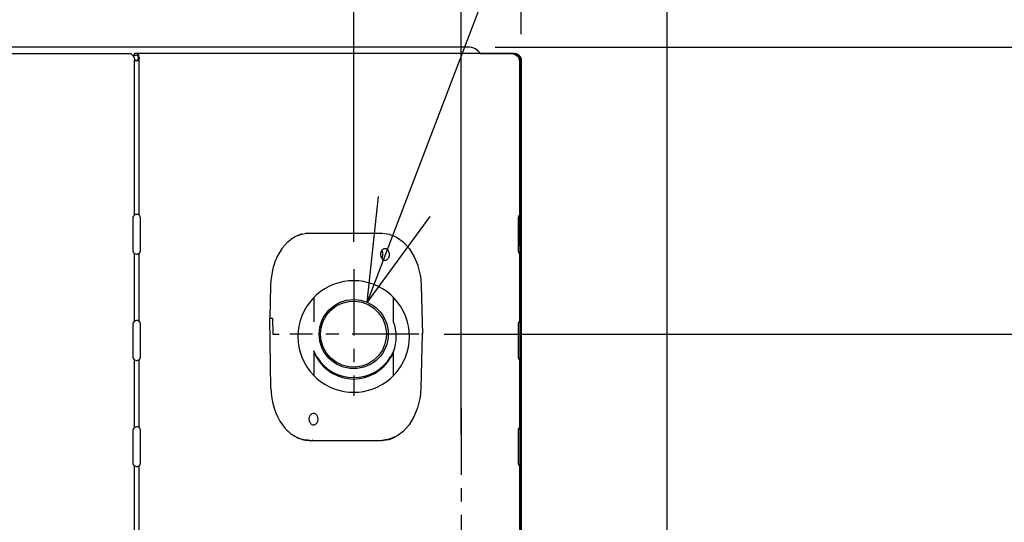
# Model space of a CAD drawing. Extents: x -1714 to 2009, y -732 to 971.
# Drawn here: x 231 to 602, y 119 to 308 of the extents above; entities that cross this region are included whole.
import ezdxf

# ---------------------------------------------------------------- set-up
doc = ezdxf.new("R2010")
doc.units = 0
doc.header["$LTSCALE"] = 20
doc.header["$MEASUREMENT"] = 0
doc.header["$PDMODE"] = 3
doc.header["$PDSIZE"] = -2
doc.linetypes.add('CENTER', pattern=[2, 1.25, -0.25, 0.25, -0.25])
doc.layers.get('0').update_dxf_attribs({"linetype": 'CONTINUOUS'})
doc.layers.get('DEFPOINTS').update_dxf_attribs({"linetype": 'CONTINUOUS'})
for name, color, linetype in [('BASIS', 6, 'CENTER'), ('DETAIL', 5, 'CONTINUOUS'), ('NOTE', 4, 'CONTINUOUS'), ('OUTLINE', 3, 'CONTINUOUS'), ('SIZE', 30, 'CONTINUOUS')]:
    doc.layers.add(name, color=color, linetype=linetype)
doc.styles.get("Standard").update_dxf_attribs({"font": 'SIMPLEX', "width": 0.9, "bigfont": 'BIGFONT'})
doc.dimstyles.get("Standard").update_dxf_attribs({"dimtxt": 45, "dimasz": 10, "dimexe": 10, "dimexo": 10, "dimgap": 10, "dimtad": 1, "dimdsep": 46, "dimtxsty": 'STANDARD', "dimblk": 'ORIGIN', "dimcen": 0.09, "dimadec": 0, "dimazin": 0, "dimtfac": 1, "dimtmove": 0, "dimatfit": 3, "dimldrblk": 'OPEN30', "dimfxl": 1, "dimtolj": 1, "dimtzin": 0, "dimarcsym": 0})

# ---------------------------------------------------------------- blocks, each defined once
blk = doc.blocks.new('_DOTBLANK')
at = {"color": 0, "linetype": 'ByBlock'}
blk.add_line((-0.5, 0), (-1, 0), dxfattribs=at)
blk.add_circle((0, 0), 0.5, dxfattribs=at)
blk = doc.blocks.new('*D1')
at = {"layer": 'DEFPOINTS', "color": 0, "transparency": 16777216}
for p in [(420, 779.15), (420, 293), (-420, 290)]:
    blk.add_point(p, dxfattribs=at)
at = {"layer": 'SIZE', "color": 0, "lineweight": -2, "transparency": 16777216}
for p, q in [((-420, 300), (-420, 789.15)), ((420, 303), (420, 789.15)), ((-410, 779.15), (410, 779.15))]:
    blk.add_line(p, q, dxfattribs=at)
at = {"layer": 'SIZE', "color": 0, "lineweight": -2, "transparency": 16777216, "xscale": 10, "yscale": 10, "zscale": 10, "rotation": 180}
blk.add_blockref('_DOTBLANK', (-420, 779.15), dxfattribs=at)
at = {"layer": 'SIZE', "color": 0, "lineweight": -2, "transparency": 16777216, "xscale": 10, "yscale": 10, "zscale": 10}
blk.add_blockref('_DOTBLANK', (420, 779.15), dxfattribs=at)
at = {"layer": 'SIZE', "color": 0, "transparency": 16777216, "insert": (0, 811.65), "char_height": 45, "attachment_point": 5}
blk.add_mtext('\\A1;840', dxfattribs=at)
blk = doc.blocks.new('*D2')
at = {"layer": 'DEFPOINTS', "color": 0, "transparency": 16777216}
for p in [(475, 909.22), (-475, 0), (475, 0)]:
    blk.add_point(p, dxfattribs=at)
at = {"layer": 'SIZE', "color": 0, "lineweight": -2, "transparency": 16777216}
for p, q in [((-475, 10), (-475, 919.22)), ((475, 10), (475, 919.22)), ((-465, 909.22), (465, 909.22))]:
    blk.add_line(p, q, dxfattribs=at)
at = {"layer": 'SIZE', "color": 0, "lineweight": -2, "transparency": 16777216, "xscale": 10, "yscale": 10, "zscale": 10, "rotation": 180}
blk.add_blockref('_DOTBLANK', (-475, 909.22), dxfattribs=at)
at = {"layer": 'SIZE', "color": 0, "lineweight": -2, "transparency": 16777216, "xscale": 10, "yscale": 10, "zscale": 10}
blk.add_blockref('_DOTBLANK', (475, 909.22), dxfattribs=at)
at = {"layer": 'SIZE', "color": 0, "transparency": 16777216, "insert": (0, 941.72), "char_height": 45, "attachment_point": 5}
blk.add_mtext('\\A1;950', dxfattribs=at)
blk = doc.blocks.new('*D3')
at = {"layer": 'DEFPOINTS', "color": 0, "transparency": 16777216}
for p in [(397.5, 649.54), (-397.5, 142.28), (397.5, 142.28)]:
    blk.add_point(p, dxfattribs=at)
at = {"layer": 'SIZE', "color": 0, "lineweight": -2, "transparency": 16777216}
for p, q in [((-397.5, 152.28), (-397.5, 659.54)), ((397.5, 152.28), (397.5, 659.54)), ((-387.5, 649.54), (387.5, 649.54))]:
    blk.add_line(p, q, dxfattribs=at)
at = {"layer": 'SIZE', "color": 0, "lineweight": -2, "transparency": 16777216, "xscale": 10, "yscale": 10, "zscale": 10, "rotation": 180}
blk.add_blockref('_DOTBLANK', (-397.5, 649.54), dxfattribs=at)
at = {"layer": 'SIZE', "color": 0, "lineweight": -2, "transparency": 16777216, "xscale": 10, "yscale": 10, "zscale": 10}
blk.add_blockref('_DOTBLANK', (397.5, 649.54), dxfattribs=at)
at = {"layer": 'SIZE', "color": 0, "transparency": 16777216, "insert": (0, 682.04), "char_height": 45, "attachment_point": 5}
blk.add_mtext('\\A1;795', dxfattribs=at)
blk = doc.blocks.new('*D5')
at = {"layer": 'DEFPOINTS', "color": 0, "transparency": 16777216}
for p in [(357, 446.22), (357, 214.75), (-271, 187.33)]:
    blk.add_point(p, dxfattribs=at)
at = {"layer": 'SIZE', "color": 0, "lineweight": -2, "transparency": 16777216}
for p, q in [((-271, 197.33), (-271, 456.22)), ((357, 224.75), (357, 456.22)), ((-261, 446.22), (347, 446.22))]:
    blk.add_line(p, q, dxfattribs=at)
at = {"layer": 'SIZE', "color": 0, "lineweight": -2, "transparency": 16777216, "xscale": 10, "yscale": 10, "zscale": 10, "rotation": 180}
blk.add_blockref('_DOTBLANK', (-271, 446.22), dxfattribs=at)
at = {"layer": 'SIZE', "color": 0, "lineweight": -2, "transparency": 16777216, "xscale": 10, "yscale": 10, "zscale": 10}
blk.add_blockref('_DOTBLANK', (357, 446.22), dxfattribs=at)
at = {"layer": 'SIZE', "color": 0, "transparency": 16777216, "insert": (43.65, 478.72), "char_height": 45, "attachment_point": 5}
blk.add_mtext('\\A1;628', dxfattribs=at)
blk = doc.blocks.new('*D6')
at = {"layer": 'DEFPOINTS', "color": 0, "transparency": 16777216}
for p in [(381.01, 190), (475, 0), (740.6, 0)]:
    blk.add_point(p, dxfattribs=at)
at = {"layer": 'SIZE', "color": 0, "lineweight": -2, "transparency": 16777216}
for p, q in [((391.01, 190), (750.6, 190)), ((740.6, 180), (740.6, 10)), ((485, 0), (750.6, 0))]:
    blk.add_line(p, q, dxfattribs=at)
at = {"layer": 'SIZE', "color": 0, "lineweight": -2, "transparency": 16777216, "xscale": 10, "yscale": 10, "zscale": 10}
for p, rotation in [((740.6, 190), 90), ((740.6, 0), 270)]:
    blk.add_blockref('_DOTBLANK', p, dxfattribs=dict(at, rotation=rotation))
at = {"layer": 'SIZE', "color": 0, "transparency": 16777216, "insert": (708.1, 95.4), "char_height": 45, "attachment_point": 5, "rotation": 90}
blk.add_mtext('\\A1;190', dxfattribs=at)
blk = doc.blocks.new('*D7')
at = {"layer": 'DEFPOINTS', "color": 0, "transparency": 16777216}
for p in [(400.76, 298), (986.29, 298), (475, 0)]:
    blk.add_point(p, dxfattribs=at)
at = {"layer": 'SIZE', "color": 0, "lineweight": -2, "transparency": 16777216}
for p, q in [((410.76, 298), (996.29, 298)), ((986.29, 10), (986.29, 288)), ((485, 0), (996.29, 0))]:
    blk.add_line(p, q, dxfattribs=at)
at = {"layer": 'SIZE', "color": 0, "lineweight": -2, "transparency": 16777216, "xscale": 10, "yscale": 10, "zscale": 10}
for p, rotation in [((986.29, 298), 90), ((986.29, 0), 270)]:
    blk.add_blockref('_DOTBLANK', p, dxfattribs=dict(at, rotation=rotation))
at = {"layer": 'SIZE', "color": 0, "transparency": 16777216, "insert": (953.79, 149), "char_height": 45, "attachment_point": 5, "rotation": 90}
blk.add_mtext('\\A1;298', dxfattribs=at)
blk = doc.blocks.new('*D13')
at = {"layer": 'DEFPOINTS', "color": 0, "transparency": 16777216}
for p in [(400.26, 298), (861.89, 298), (406.12, 17)]:
    blk.add_point(p, dxfattribs=at)
at = {"layer": 'SIZE', "color": 0, "lineweight": -2, "transparency": 16777216}
for p, q in [((410.26, 298), (871.89, 298)), ((861.89, 27), (861.89, 288)), ((416.12, 17), (871.89, 17))]:
    blk.add_line(p, q, dxfattribs=at)
at = {"layer": 'SIZE', "color": 0, "lineweight": -2, "transparency": 16777216, "xscale": 10, "yscale": 10, "zscale": 10}
for p, rotation in [((861.89, 298), 90), ((861.89, 17), 270)]:
    blk.add_blockref('_DOTBLANK', p, dxfattribs=dict(at, rotation=rotation))
at = {"layer": 'SIZE', "color": 0, "transparency": 16777216, "insert": (829.39, 157.5), "char_height": 45, "attachment_point": 5, "rotation": 90}
blk.add_mtext('\\A1;281', dxfattribs=at)

msp = doc.modelspace()

# ---------------------------------------------------------------- linework, layer by layer
at = {"layer": 'BASIS'}
for p, q in [((357, 214.451), (357, 166.734)), ((381.454, 190), (332.967, 190)), ((397.5, 162), (397.5, 70))]:
    msp.add_line(p, q, dxfattribs=at)
at = {"layer": 'DETAIL'}
for p, q in [((400.757, 298), (-400.757, 298)), ((403.444, 296.887), (404.453, 295.879)), ((-181.445, 295.6), (272.817, 295.6)), ((273.608, 295.211), (273.981, 294.729)), ((273.771, 295), (275.578, 295)), ((273.981, 294.729), (274.019, 294.671)), ((274.019, 294.671), (274.344, 294.123)), ((274.344, 294.123), (274.368, 293.889)), ((274.368, 293.889), (274.464, 293.603)), ((274.429, 295.6), (274.532, 295.6)), ((274.429, 295.6), (274.429, 295)), ((274.464, 293.603), (274.568, 293.446)), ((274.464, 293), (276.303, 293)), ((274.464, 234.815), (274.464, 293)), ((417.5, 295.6), (274.532, 295.6)), ((274.532, 295), (274.532, 295.6)), ((274.568, 293.446), (275.168, 293.042)), ((275.168, 293.042), (275.459, 293)), ((275.763, 293.274), (275.443, 293.032)), ((275.736, 293.042), (275.459, 293)), ((275.737, 295.56), (275.578, 295.6)), ((275.578, 295.6), (275.578, 295)), ((275.578, 295), (275.664, 294.97)), ((275.664, 294.97), (275.713, 294.922)), ((275.713, 294.922), (275.806, 294.732)), ((276.153, 293.356), (275.736, 293.042)), ((275.831, 295.498), (275.737, 295.56)), ((275.8, 293.343), (275.763, 293.274)), ((275.84, 293.464), (275.8, 293.343)), ((275.806, 294.732), (275.817, 294.692)), ((275.817, 294.692), (275.863, 294.33)), ((275.863, 294.286), (275.825, 293.864)), ((276.208, 294.123), (275.825, 293.864)), ((275.825, 293.864), (275.861, 293.684)), ((276.018, 295.252), (275.831, 295.498)), ((275.861, 293.684), (275.84, 293.464)), ((276.046, 293.534), (275.84, 293.464)), ((275.863, 294.33), (275.863, 294.286)), ((276.044, 295.2), (276.018, 295.252)), ((276.18, 294.729), (276.044, 295.2)), ((276.253, 293.603), (276.046, 293.534)), ((276.201, 293.446), (276.153, 293.356)), ((276.188, 294.671), (276.18, 294.729)), ((276.208, 294.123), (276.188, 294.671)), ((276.253, 293.603), (276.201, 293.446)), ((276.208, 294.123), (276.26, 293.889)), ((276.26, 293.889), (276.253, 293.603)), ((276.303, 234.815), (276.303, 293)), ((404.526, 295.807), (404.453, 295.879)), ((404.82, 295.6), (404.526, 295.807)), ((416.387, 295.6), (416.865, 295.56)), ((416.865, 295.56), (417.154, 295.498)), ((417.154, 295.498), (417.785, 295.252)), ((418.029, 295.546), (417.5, 295.6)), ((417.785, 295.252), (417.881, 295.2)), ((417.881, 295.2), (418.531, 294.729)), ((418.221, 295.498), (418.029, 295.546)), ((418.696, 295.309), (418.221, 295.498)), ((418.531, 294.729), (418.593, 294.671)), ((418.593, 294.671), (419.073, 294.123)), ((418.886, 295.2), (418.696, 295.309)), ((419.275, 294.9), (418.886, 295.2)), ((419.073, 294.123), (419.16, 293.889)), ((419.16, 293.889), (419.288, 293.603)), ((419.442, 294.729), (419.275, 294.9)), ((419.288, 293.603), (419.383, 293.446)), ((419.338, 293), (419.338, 223.444)), ((419.338, 293), (420.1, 293)), ((419.383, 293.446), (419.767, 293.042)), ((419.721, 294.351), (419.442, 294.729)), ((419.845, 294.123), (419.721, 294.351)), ((419.767, 293.042), (419.902, 293)), ((419.845, 294.123), (420.004, 293.698)), ((420.003, 293.042), (419.902, 293)), ((420.069, 293.356), (420.003, 293.042)), ((420.004, 293.698), (420.029, 293.603)), ((420.029, 293.603), (420.06, 293.452)), ((420.06, 293.452), (420.069, 293.356)), ((420.1, 104.453), (420.1, 293)), ((273.844, 233.6), (273.844, 221.6)), ((274.946, 235.027), (274.464, 234.815)), ((275.203, 235.082), (274.946, 235.027)), ((275.459, 235.1), (275.203, 235.082)), ((275.705, 235.082), (275.459, 235.1)), ((275.931, 235.027), (275.705, 235.082)), ((276.303, 234.815), (275.931, 235.027)), ((276.742, 221.6), (276.742, 233.6)), ((418.9, 233.6), (418.9, 221.6)), ((419.647, 235.027), (419.338, 234.815)), ((419.5, 234.815), (419.493, 234.921)), ((419.5, 234.815), (419.5, 220.385)), ((419.5, 234.815), (420.1, 234.815)), ((419.5, 233.6), (420.1, 233.6)), ((419.785, 235.082), (419.647, 235.027)), ((419.902, 235.1), (419.785, 235.082)), ((419.993, 235.082), (419.902, 235.1)), ((420.055, 235.027), (419.993, 235.082)), ((420.1, 234.815), (420.055, 235.027)), ((334.597, 226.43), (333.367, 225.618)), ((334.628, 226.447), (334.597, 226.43)), ((334.86, 226.576), (334.628, 226.447)), ((335.411, 226.852), (334.86, 226.576)), ((335.946, 227.107), (335.411, 226.852)), ((337.281, 227.582), (335.946, 227.107)), ((336.025, 227.158), (337.33, 227.616)), ((337.306, 227.589), (337.281, 227.582)), ((337.474, 227.635), (337.306, 227.589)), ((337.33, 227.616), (337.364, 227.625)), ((337.364, 227.625), (337.58, 227.683)), ((337.58, 227.683), (338.723, 227.906)), ((340.091, 228), (338.691, 227.887)), ((338.723, 227.906), (340.091, 228)), ((340.091, 228), (367.751, 228)), ((367.751, 228), (370.422, 227.603)), ((370.422, 227.603), (370.595, 227.554)), ((370.595, 227.554), (370.622, 227.546)), ((370.622, 227.546), (372.032, 226.97)), ((372.032, 226.97), (373.079, 226.52)), ((373.079, 226.52), (373.317, 226.388)), ((373.317, 226.388), (373.349, 226.369)), ((373.349, 226.369), (375.738, 224.617)), ((331.05, 223.481), (330.009, 222.186)), ((332.143, 224.6), (331.05, 223.481)), ((332.172, 224.627), (332.143, 224.6)), ((332.238, 224.687), (332.172, 224.627)), ((332.945, 225.274), (332.238, 224.687)), ((333.367, 225.618), (332.945, 225.274)), ((375.738, 224.617), (375.806, 224.556)), ((375.806, 224.556), (375.837, 224.528)), ((375.837, 224.528), (377.996, 222.116)), ((419.5, 223.627), (418.9, 222.947)), ((274.464, 220.385), (274.946, 220.173)), ((274.464, 194.815), (274.464, 220.385)), ((274.946, 220.173), (275.203, 220.118)), ((275.203, 220.118), (275.459, 220.1)), ((275.705, 220.118), (275.459, 220.1)), ((275.931, 220.173), (275.705, 220.118)), ((276.303, 220.385), (275.931, 220.173)), ((276.303, 194.815), (276.303, 220.385)), ((328.223, 219.221), (327.553, 217.713)), ((329.063, 220.76), (328.223, 219.221)), ((329.988, 222.158), (329.063, 220.76)), ((330.009, 222.186), (329.988, 222.158)), ((367.567, 221.496), (367.853, 220.883)), ((367.842, 219.117), (367.572, 218.551)), ((377.996, 222.116), (378.018, 222.087)), ((378.018, 222.087), (379.808, 219.157)), ((379.808, 219.157), (381.097, 215.99)), ((419.338, 220.385), (419.647, 220.173)), ((419.338, 220.385), (419.338, 194.815)), ((419.5, 220.385), (419.493, 220.279)), ((420.1, 221.6), (419.5, 221.6)), ((420.1, 220.385), (419.5, 220.385)), ((419.647, 220.173), (419.785, 220.118)), ((419.785, 220.118), (419.902, 220.1)), ((419.993, 220.118), (419.902, 220.1)), ((420.055, 220.173), (419.993, 220.118)), ((420.1, 220.385), (420.055, 220.173)), ((326.871, 215.813), (326.399, 214.079)), ((326.876, 215.833), (326.871, 215.813)), ((326.881, 215.847), (326.876, 215.833)), ((327.494, 217.579), (326.881, 215.847)), ((327.553, 217.713), (327.494, 217.579)), ((381.097, 215.99), (381.178, 215.788)), ((381.178, 215.788), (381.188, 215.755)), ((381.188, 215.755), (382.043, 212.198)), ((326.388, 214.036), (325.787, 210.239)), ((326.399, 214.079), (326.388, 214.036)), ((382.043, 212.198), (382.061, 212.088)), ((382.061, 212.088), (382.065, 212.062)), ((382.065, 212.062), (382.067, 212.044)), ((382.067, 212.044), (382.077, 211.952)), ((382.077, 211.952), (382.414, 208.356)), ((325.687, 208.35), (325.458, 196)), ((325.787, 210.239), (325.687, 208.35)), ((382.414, 208.356), (382.868, 190)), ((342, 203.797), (342.127, 203.925)), ((342, 203.797), (342, 194.668)), ((342.127, 203.925), (342.294, 204.091)), ((342.294, 204.091), (342.346, 204.142)), ((342.346, 204.142), (342.618, 204.403)), ((342.618, 204.403), (342.658, 204.44)), ((342.658, 204.44), (343, 204.752)), ((371, 204.752), (371.342, 204.44)), ((371.342, 204.44), (371.602, 204.192)), ((371.602, 204.192), (371.788, 204.01)), ((371.788, 204.01), (371.966, 203.831)), ((371.966, 203.831), (372, 203.797)), ((372, 194.668), (372, 203.797)), ((348.389, 199.058), (350.397, 200.593)), ((350.397, 200.593), (352.671, 201.688)), ((352.671, 201.688), (355.115, 202.302)), ((355.115, 202.302), (357.629, 202.409)), ((357.629, 202.409), (360.11, 202.01)), ((360.11, 202.01), (362.455, 201.122)), ((362.455, 201.122), (364.572, 199.783)), ((345.494, 194.938), (346.732, 197.147)), ((346.732, 197.147), (348.389, 199.058)), ((364.572, 199.783), (366.376, 198.049)), ((366.376, 198.049), (367.794, 195.991)), ((273.844, 193.6), (273.844, 181.6)), ((274.946, 195.027), (274.464, 194.815)), ((275.203, 195.082), (274.946, 195.027)), ((275.459, 195.1), (275.203, 195.082)), ((275.705, 195.082), (275.459, 195.1)), ((275.931, 195.027), (275.705, 195.082)), ((276.303, 194.815), (275.931, 195.027)), ((276.742, 181.6), (276.742, 193.6)), ((325.387, 196), (325.534, 196)), ((325.875, 169.65), (325.387, 196)), ((325.534, 196), (326.382, 196)), ((326.382, 196), (326.531, 190)), ((344.73, 192.522), (345.494, 194.938)), ((367.794, 195.991), (368.772, 193.694)), ((368.772, 193.694), (369.271, 191.248)), ((418.9, 193.6), (418.9, 181.6)), ((418.914, 193.702), (418.914, 181.498)), ((419.647, 195.027), (419.338, 194.815)), ((419.5, 194.815), (419.493, 194.921)), ((419.5, 194.815), (419.5, 180.385)), ((419.5, 194.815), (420.1, 194.815)), ((419.5, 193.6), (420.1, 193.6)), ((419.785, 195.082), (419.647, 195.027)), ((419.902, 195.1), (419.785, 195.082)), ((419.993, 195.082), (419.902, 195.1)), ((420.055, 195.027), (419.993, 195.082)), ((420.1, 194.815), (420.055, 195.027)), ((326.531, 190), (328.905, 190)), ((344.472, 190), (344.73, 192.522)), ((344.73, 187.478), (344.472, 190)), ((369.271, 191.248), (369.334, 190)), ((369.334, 190), (369.271, 188.752)), ((382.79, 190), (382.288, 169.644)), ((382.575, 190), (382.497, 190)), ((382.868, 190), (382.575, 190)), ((345.494, 185.063), (344.73, 187.478)), ((368.772, 186.306), (367.794, 184.009)), ((369.271, 188.752), (368.772, 186.306)), ((343.1, 181.393), (341.947, 183.709)), ((342.014, 183.495), (342, 183.532)), ((342, 183.532), (342, 174.403)), ((342.079, 183.325), (342.014, 183.495)), ((342.159, 183.121), (342.079, 183.325)), ((342.299, 182.785), (342.159, 183.121)), ((342.394, 182.569), (342.299, 182.785)), ((342.619, 182.086), (342.394, 182.569)), ((343, 181.354), (342.619, 182.086)), ((346.732, 182.853), (345.494, 185.063)), ((348.389, 180.942), (346.732, 182.853)), ((366.376, 181.951), (364.572, 180.217)), ((367.794, 184.009), (366.376, 181.951)), ((372.077, 183.757), (370.9, 181.393)), ((371.342, 182.007), (371, 181.354)), ((371.381, 182.087), (371.342, 182.007)), ((371.606, 182.569), (371.381, 182.087)), ((371.701, 182.785), (371.606, 182.569)), ((371.853, 183.151), (371.701, 182.785)), ((371.951, 183.403), (371.853, 183.151)), ((372, 183.532), (371.951, 183.403)), ((372, 174.403), (372, 183.532)), ((419.5, 181.6), (420.1, 181.6)), ((274.464, 180.385), (275.203, 180.118)), ((274.464, 154.815), (274.464, 180.385)), ((275.203, 180.118), (275.459, 180.1)), ((275.705, 180.118), (275.459, 180.1)), ((276.303, 180.385), (275.705, 180.118)), ((276.303, 154.815), (276.303, 180.385)), ((350.397, 179.407), (348.389, 180.942)), ((352.671, 178.312), (350.397, 179.407)), ((355.115, 177.698), (352.671, 178.312)), ((360.11, 177.99), (357.629, 177.591)), ((362.455, 178.878), (360.11, 177.99)), ((364.572, 180.217), (362.455, 178.878)), ((419.338, 180.385), (419.785, 180.118)), ((419.338, 180.385), (419.338, 154.815)), ((419.5, 180.385), (419.493, 180.279)), ((420.1, 180.385), (419.5, 180.385)), ((419.785, 180.118), (419.902, 180.1)), ((419.993, 180.118), (419.902, 180.1)), ((420.1, 180.385), (419.993, 180.118)), ((342.034, 174.368), (342, 174.403)), ((342.212, 174.19), (342.034, 174.368)), ((342.346, 174.058), (342.212, 174.19)), ((357.629, 177.591), (355.115, 177.698)), ((371.873, 174.275), (371.706, 174.109)), ((372, 174.403), (371.873, 174.275)), ((342.619, 173.797), (342.346, 174.058)), ((342.658, 173.76), (342.619, 173.797)), ((343, 173.448), (342.658, 173.76)), ((371.342, 173.76), (371, 173.448)), ((371.602, 174.008), (371.342, 173.76)), ((371.706, 174.109), (371.602, 174.008)), ((325.875, 169.65), (325.975, 167.759)), ((325.975, 167.759), (326.217, 165.801)), ((382.288, 169.644), (381.95, 166.048)), ((326.217, 165.801), (326.574, 163.973)), ((326.574, 163.973), (326.586, 163.93)), ((326.586, 163.93), (327.055, 162.199)), ((381.917, 165.802), (381.062, 162.245)), ((381.934, 165.912), (381.917, 165.802)), ((381.938, 165.938), (381.934, 165.912)), ((381.94, 165.956), (381.938, 165.938)), ((381.95, 166.048), (381.94, 165.956)), ((327.055, 162.199), (327.061, 162.18)), ((327.061, 162.18), (327.681, 160.426)), ((327.681, 160.426), (328.413, 158.778)), ((381.056, 162.226), (379.682, 158.843)), ((381.062, 162.245), (381.056, 162.226)), ((328.413, 158.778), (329.255, 157.235)), ((329.255, 157.235), (330.18, 155.838)), ((330.18, 155.838), (330.201, 155.808)), ((330.201, 155.808), (331.242, 154.515)), ((377.869, 155.884), (375.71, 153.472)), ((377.891, 155.913), (377.869, 155.884)), ((379.682, 158.843), (377.891, 155.913)), ((273.844, 153.6), (273.844, 141.6)), ((275.203, 155.082), (274.464, 154.815)), ((275.459, 155.1), (275.203, 155.082)), ((275.705, 155.082), (275.459, 155.1)), ((276.303, 154.815), (275.705, 155.082)), ((276.742, 141.6), (276.742, 153.6)), ((331.242, 154.515), (332.334, 153.398)), ((332.334, 153.398), (332.364, 153.37)), ((332.364, 153.37), (332.43, 153.309)), ((332.43, 153.309), (333.137, 152.723)), ((333.137, 152.723), (333.559, 152.379)), ((333.559, 152.379), (334.787, 151.57)), ((375.612, 153.383), (373.222, 151.631)), ((375.68, 153.444), (375.612, 153.383)), ((375.71, 153.472), (375.68, 153.444)), ((418.9, 153.6), (418.9, 141.6)), ((418.914, 153.702), (418.914, 141.498)), ((419.785, 155.082), (419.338, 154.815)), ((419.5, 154.815), (419.493, 154.921)), ((419.5, 154.815), (419.5, 140.385)), ((419.5, 154.815), (420.1, 154.815)), ((419.5, 153.6), (420.1, 153.6)), ((419.902, 155.1), (419.785, 155.082)), ((419.993, 155.082), (419.902, 155.1)), ((420.1, 154.815), (419.993, 155.082)), ((334.787, 151.57), (334.819, 151.551)), ((334.819, 151.551), (335.052, 151.422)), ((335.052, 151.422), (335.603, 151.146)), ((335.603, 151.146), (336.136, 150.892)), ((336.136, 150.892), (337.469, 150.418)), ((337.519, 150.384), (336.216, 150.841)), ((337.469, 150.418), (337.496, 150.41)), ((337.496, 150.41), (337.665, 150.364)), ((337.554, 150.374), (337.519, 150.384)), ((337.772, 150.317), (337.554, 150.374)), ((337.665, 150.364), (338.88, 150.113)), ((338.912, 150.094), (337.772, 150.317)), ((338.88, 150.113), (340.28, 150)), ((338.898, 150.317), (341.401, 150)), ((340.28, 150), (338.912, 150.094)), ((340.28, 150), (367.625, 150)), ((341.593, 150.038), (341.401, 150)), ((370.295, 150.397), (367.625, 150)), ((367.625, 150), (370.135, 150.317)), ((367.625, 150), (367.817, 150.038)), ((370.135, 150.317), (370.352, 150.374)), ((370.468, 150.446), (370.295, 150.397)), ((370.352, 150.374), (370.388, 150.384)), ((370.388, 150.384), (372.583, 151.262)), ((370.495, 150.454), (370.468, 150.446)), ((371.905, 151.03), (370.495, 150.454)), ((372.952, 151.48), (371.905, 151.03)), ((373.19, 151.612), (372.952, 151.48)), ((373.222, 151.631), (373.19, 151.612)), ((420.1, 141.6), (419.5, 141.6)), ((274.464, 140.385), (275.203, 140.118)), ((274.464, 114.815), (274.464, 140.385)), ((275.203, 140.118), (275.459, 140.1)), ((275.705, 140.118), (275.459, 140.1)), ((276.303, 140.385), (275.705, 140.118)), ((276.303, 114.815), (276.303, 140.385)), ((419.338, 140.385), (419.785, 140.118)), ((419.338, 140.385), (419.338, 114.815)), ((419.5, 140.385), (419.493, 140.279)), ((420.1, 140.385), (419.5, 140.385)), ((419.785, 140.118), (419.902, 140.1)), ((419.993, 140.118), (419.902, 140.1)), ((420.1, 140.385), (419.993, 140.118))]:
    msp.add_line(p, q, dxfattribs=at)
msp.add_circle((357, 190), 13, dxfattribs=at)
for centre, radius, start, end in [((400.757, 294.2), 3.8, 45, 90), ((272.817, 294.6), 1, 37.67362, 90), ((275.344, 233.6), 1.5, 125.90412, 180), ((275.344, 221.6), 1.5, 180, 234.09588), ((357, 189.1), 21, 48.18968, 131.81031), ((357, 189.1), 21, 135.58469, 224.41531), ((357, 189.1), 21, 315.58469, 44.41531), ((275.344, 193.6), 1.5, 125.90412, 180), ((357, 189.1), 16, 339.63586, 20.36413), ((275.344, 181.6), 1.5, 180, 234.09588), ((357, 189.1), 16, 208.95502, 331.04498), ((357, 190), 16.349, 211.7647, 328.24752), ((357, 189.1), 21, 228.18968, 311.81031), ((275.344, 153.6), 1.5, 125.90412, 180), ((275.344, 141.6), 1.5, 180, 234.09588)]:
    msp.add_arc(centre, radius, start, end, dxfattribs=at)
for points, knots in [([(276.303, 293), (276.301, 293.101), (276.297, 293.304), (276.267, 293.504), (276.253, 293.603)], [0, 0, 0, 0, 0.30391493, 0.60576079, 0.60576079, 0.60576079, 0.60576079]), ([(419.338, 293), (419.336, 293.101), (419.332, 293.304), (419.303, 293.504), (419.288, 293.603)], [0, 0, 0, 0, 0.30391493, 0.60576079, 0.60576079, 0.60576079, 0.60576079]), ([(276.742, 233.6), (276.736, 233.718), (276.725, 233.949), (276.636, 234.279), (276.503, 234.577), (276.368, 234.738), (276.303, 234.815)], [0, 0, 0, 0, 0.3520089, 0.6944646, 1.0192082, 1.3209414, 1.3209414, 1.3209414, 1.3209414]), ([(419.338, 234.815), (419.273, 234.738), (419.138, 234.577), (419.005, 234.279), (418.916, 233.949), (418.905, 233.718), (418.9, 233.6)], [0, 0, 0, 0, 0.3017332, 0.6264768, 0.9689326, 1.3209414, 1.3209414, 1.3209414, 1.3209414]), ([(276.303, 220.385), (276.368, 220.462), (276.503, 220.623), (276.636, 220.921), (276.725, 221.251), (276.736, 221.482), (276.742, 221.6)], [0, 0, 0, 0, 0.3017332, 0.6264768, 0.9689326, 1.3209414, 1.3209414, 1.3209414, 1.3209414]), ([(368.821, 217.753), (368.961, 217.773), (369.249, 217.812), (369.634, 218.068), (369.954, 218.44), (370.192, 218.916), (370.334, 219.46), (370.373, 220.04), (370.305, 220.618), (370.136, 221.155), (369.876, 221.618), (369.538, 221.976), (369.141, 222.203), (368.71, 222.275), (368.283, 222.182), (367.897, 221.935), (367.578, 221.561), (367.34, 221.086), (367.198, 220.541), (367.159, 219.961), (367.227, 219.384), (367.395, 218.847), (367.656, 218.383), (367.994, 218.028), (368.391, 217.791), (368.681, 217.766), (368.821, 217.753)], [0, 0, 0, 0, 0.4184033, 0.8626438, 1.3483954, 1.8780473, 2.4429686, 3.027284, 3.6115993, 4.1765207, 4.7061726, 5.1919242, 5.6361646, 6.0545679, 6.4729712, 6.9172117, 7.4029633, 7.9326152, 8.4975366, 9.0818519, 9.6661672, 10.2310886, 10.7607405, 11.2464921, 11.6907326, 12.1091359, 12.1091359, 12.1091359, 12.1091359]), ([(367.842, 219.117), (367.879, 219.26), (367.952, 219.55), (367.981, 219.999), (367.957, 220.449), (367.888, 220.739), (367.853, 220.883)], [0, 0, 0, 0, 0.4432742, 0.8947251, 1.34579, 1.7879437, 1.7879437, 1.7879437, 1.7879437]), ([(418.9, 221.6), (418.905, 221.482), (418.916, 221.251), (419.005, 220.921), (419.138, 220.623), (419.273, 220.462), (419.338, 220.385)], [0, 0, 0, 0, 0.3520089, 0.6944646, 1.0192082, 1.3209414, 1.3209414, 1.3209414, 1.3209414]), ([(276.742, 193.6), (276.736, 193.718), (276.725, 193.949), (276.636, 194.279), (276.503, 194.577), (276.368, 194.738), (276.303, 194.815)], [0, 0, 0, 0, 0.3520089, 0.6944646, 1.0192082, 1.3209414, 1.3209414, 1.3209414, 1.3209414]), ([(419.338, 194.815), (419.273, 194.738), (419.138, 194.577), (419.005, 194.279), (418.916, 193.949), (418.905, 193.718), (418.9, 193.6)], [0, 0, 0, 0, 0.3017332, 0.6264768, 0.9689326, 1.3209414, 1.3209414, 1.3209414, 1.3209414]), ([(276.303, 180.385), (276.368, 180.462), (276.503, 180.623), (276.636, 180.921), (276.725, 181.251), (276.736, 181.482), (276.742, 181.6)], [0, 0, 0, 0, 0.3017332, 0.6264768, 0.9689326, 1.3209414, 1.3209414, 1.3209414, 1.3209414]), ([(418.9, 181.6), (418.905, 181.482), (418.916, 181.251), (419.005, 180.921), (419.138, 180.623), (419.273, 180.462), (419.338, 180.385)], [0, 0, 0, 0, 0.3520089, 0.6944646, 1.0192082, 1.3209414, 1.3209414, 1.3209414, 1.3209414]), ([(341.816, 155.751), (341.956, 155.764), (342.246, 155.789), (342.643, 156.026), (342.981, 156.381), (343.242, 156.845), (343.411, 157.382), (343.478, 157.96), (343.44, 158.54), (343.297, 159.085), (343.06, 159.56), (342.74, 159.934), (342.354, 160.181), (341.927, 160.274), (341.496, 160.202), (341.099, 159.975), (340.761, 159.617), (340.5, 159.154), (340.331, 158.616), (340.264, 158.039), (340.303, 157.459), (340.445, 156.914), (340.683, 156.438), (341.003, 156.067), (341.388, 155.81), (341.676, 155.771), (341.816, 155.751)], [0, 0, 0, 0, 0.4185167, 0.8628777, 1.3487609, 1.8785564, 2.443631, 3.0281047, 3.6125785, 4.177653, 4.7074485, 5.1933318, 5.6376927, 6.0562094, 6.4747262, 6.9190871, 7.4049704, 7.9347659, 8.4998404, 9.0843142, 9.6687879, 10.2338625, 10.763658, 11.2495412, 11.6939022, 12.1124189, 12.1124189, 12.1124189, 12.1124189]), ([(276.742, 153.6), (276.736, 153.718), (276.725, 153.949), (276.636, 154.279), (276.503, 154.577), (276.368, 154.738), (276.303, 154.815)], [0, 0, 0, 0, 0.3520089, 0.6944646, 1.0192082, 1.3209414, 1.3209414, 1.3209414, 1.3209414]), ([(419.338, 154.815), (419.273, 154.738), (419.138, 154.577), (419.005, 154.279), (418.916, 153.949), (418.905, 153.718), (418.9, 153.6)], [0, 0, 0, 0, 0.3017332, 0.6264768, 0.9689326, 1.3209414, 1.3209414, 1.3209414, 1.3209414]), ([(276.303, 140.385), (276.368, 140.462), (276.503, 140.623), (276.636, 140.921), (276.725, 141.251), (276.736, 141.482), (276.742, 141.6)], [0, 0, 0, 0, 0.3017332, 0.6264768, 0.9689326, 1.3209414, 1.3209414, 1.3209414, 1.3209414]), ([(418.9, 141.6), (418.905, 141.482), (418.916, 141.251), (419.005, 140.921), (419.138, 140.623), (419.273, 140.462), (419.338, 140.385)], [0, 0, 0, 0, 0.3520089, 0.6944646, 1.0192082, 1.3209414, 1.3209414, 1.3209414, 1.3209414])]:
    msp.add_open_spline(points, degree=3, knots=knots, dxfattribs=at)
at = {"layer": 'NOTE'}
msp.add_line((581.957, 779.147), (362.056, 201.976), dxfattribs=at)
msp.add_lwpolyline([(385.614, 234.333), (362.027, 202.027), (366.301, 241.798)], dxfattribs=at)
at = {"layer": 'OUTLINE'}
for p, q in [((400.757, 298), (-400.757, 298)), ((400.261, 298), (-400.261, 298)), ((403.444, 296.887), (404.453, 295.879)), ((404.732, 295.6), (403.796, 296.536)), ((404.526, 295.807), (404.453, 295.879)), ((404.82, 295.6), (404.526, 295.807)), ((404.732, 295.6), (417, 295.6)), ((417, 295.6), (404.82, 295.6)), ((420, 0), (420, 292.6))]:
    msp.add_line(p, q, dxfattribs=at)
for centre, radius, start in [((400.261, 293), 5, 45), ((400.757, 294.2), 3.8, 45), ((417, 292.6), 3, 0)]:
    msp.add_arc(centre, radius, start, 90, dxfattribs=at)

# ---------------------------------------------------------------- dimensions: what is measured, and where the dimension line sits
at = {"layer": 'SIZE'}
for base, p1, p2, picture, middle in [((475, 909.219), (-475, 0), (475, 0), '*D2', (0, 909.219)), ((420, 779.147), (-420, 290), (420, 293), '*D1', (0, 779.147)), ((397.5, 649.535), (-397.5, 142.282), (397.5, 142.282), '*D3', (0, 649.535)), ((357, 446.218), (-271, 187.33), (357, 214.751), '*D5', (43.646, 446.218))]:
    dim = msp.add_linear_dim(base=base, p1=p1, p2=p2, dimstyle='STANDARD', override={"dimtxt": 45, "dimasz": 10, "dimexe": 10, "dimexo": 10, "dimgap": 10, "dimtad": 3, "dimtih": 0, "dimtoh": 0, "dimdec": 1, "dimzin": 8, "dimblk": 'DOTBLANK', "dimcen": 0, "dimtdec": 0, "dimtix": 1, "dimtofl": 1, "dimldrblk": 'DOTBLANK'}, dxfattribs=at)
    dim.commit()
    dim.dimension.update_dxf_attribs({"geometry": picture, "text_midpoint": middle, "dimtype": 160})
for base, p1, p2, override, picture, middle in [((861.891, 298), (406.124, 17), (400.261, 298), {"dimtxt": 45, "dimasz": 10, "dimexe": 10, "dimexo": 10, "dimgap": 10, "dimtad": 3, "dimtih": 0, "dimtoh": 0, "dimdec": 1, "dimzin": 8, "dimblk": 'DOTBLANK', "dimcen": 0, "dimtdec": 1, "dimtix": 1, "dimtofl": 1, "dimldrblk": 'DOTBLANK'}, '*D13', (829.391, 157.5)), ((986.295, 298), (475, 0), (400.757, 298), {"dimtxt": 45, "dimasz": 10, "dimexe": 10, "dimexo": 10, "dimgap": 10, "dimtad": 3, "dimtih": 0, "dimtoh": 0, "dimdec": 1, "dimzin": 8, "dimblk": 'DOTBLANK', "dimcen": 0, "dimtdec": 0, "dimtix": 1, "dimtofl": 1, "dimldrblk": 'DOTBLANK'}, '*D7', (953.795, 149))]:
    dim = msp.add_linear_dim(base=base, p1=p1, p2=p2, angle=90, dimstyle='STANDARD', override=override, dxfattribs=at)
    dim.commit()
    dim.dimension.update_dxf_attribs({"geometry": picture, "text_midpoint": middle})
dim = msp.add_linear_dim(base=(740.605, 0), p1=(381.007, 190), p2=(475, 0), angle=90, dimstyle='STANDARD', override={"dimtxt": 45, "dimasz": 10, "dimexe": 10, "dimexo": 10, "dimgap": 10, "dimtad": 3, "dimtih": 0, "dimtoh": 0, "dimdec": 1, "dimzin": 8, "dimblk": 'DOTBLANK', "dimcen": 0, "dimtdec": 0, "dimtix": 1, "dimtofl": 1, "dimldrblk": 'DOTBLANK'}, dxfattribs=at)
dim.commit()
dim.dimension.update_dxf_attribs({"geometry": '*D6', "text_midpoint": (740.605, 95.4), "dimtype": 160})

doc.saveas('drawing.dxf')
